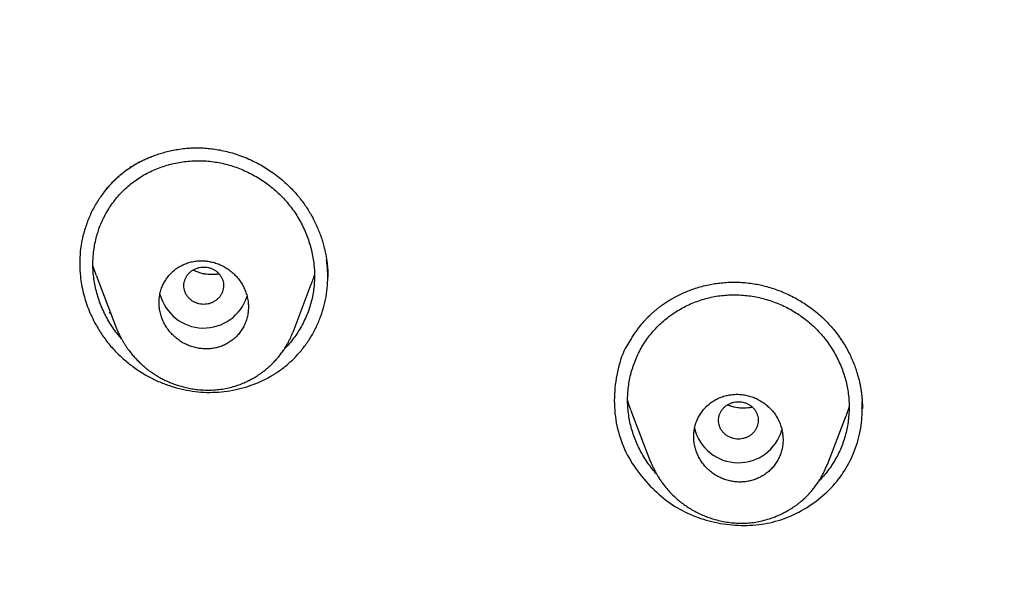
# Model space of a CAD drawing. Units: millimetres. Extents: x 8 to 592, y 12 to 565.
# Drawn here: x 283 to 303, y 521 to 533 of the extents above; entities that cross this region are included whole.
import ezdxf

# ---------------------------------------------------------------- set-up
doc = ezdxf.new("R2010")
doc.units = ezdxf.units.MM

msp = doc.modelspace()

# ---------------------------------------------------------------- linework, layer by layer
at = {"color": 7, "linetype": 'Continuous', "lineweight": 30}
for p, q in [((284.335, 527.41), (284.73, 526.372)), ((289.002, 527.372), (289.002, 527.386)), ((288.301, 526.265), (288.667, 527.225)), ((288.295, 526.267), (288.29, 526.251)), ((288.36, 526.41), (288.353, 526.401)), ((295.11, 524.686), (295.498, 523.669)), ((299.761, 524.725), (299.762, 524.739)), ((299.771, 524.725), (299.771, 524.734)), ((299.069, 523.601), (299.437, 524.567)), ((295.504, 523.671), (295.5, 523.679)), ((299.063, 523.603), (299.054, 523.581))]:
    msp.add_line(p, q, dxfattribs=at)
for centre, radius, start, end in [((286.504, 527.257), 0.912, 194.4798, 342.6579), ((297.274, 524.545), 0.911, 193.8073, 344.1922)]:
    msp.add_arc(centre, radius, start, end, dxfattribs=at)
for points, knots in [([(319, 564.691), (318.776, 564.69), (318.314, 564.689), (317.617, 564.677), (316.912, 564.658), (316.213, 564.63), (315.536, 564.596), (314.879, 564.556), (314.242, 564.511), (313.612, 564.46), (312.99, 564.403), (312.374, 564.34), (311.766, 564.272), (311.165, 564.199), (310.571, 564.121), (309.985, 564.038), (309.409, 563.952), (308.844, 563.861), (308.29, 563.767), (307.743, 563.669), (307.178, 563.563), (306.598, 563.449), (306.003, 563.325), (305.416, 563.197), (304.839, 563.065), (304.272, 562.93), (303.714, 562.791), (303.165, 562.65), (302.617, 562.503), (302.07, 562.351), (301.525, 562.194), (300.989, 562.035), (300.464, 561.874), (299.95, 561.71), (299.449, 561.547), (298.964, 561.384), (298.492, 561.221), (298.03, 561.057), (297.577, 560.892), (297.136, 560.728), (296.706, 560.565), (296.289, 560.402), (295.88, 560.239), (295.455, 560.067), (295.015, 559.884), (294.563, 559.692), (294.122, 559.501), (293.694, 559.311), (293.277, 559.122), (292.881, 558.939), (292.503, 558.762), (292.145, 558.59), (291.796, 558.421), (291.482, 558.265), (291.202, 558.125), (290.957, 558.001), (290.722, 557.88), (290.497, 557.764), (290.281, 557.651), (290.075, 557.542), (289.88, 557.438), (289.696, 557.338), (289.523, 557.244), (289.36, 557.156), (289.208, 557.072), (289.067, 556.994), (288.937, 556.921), (288.817, 556.854), (288.708, 556.793), (288.61, 556.737), (288.522, 556.687), (288.449, 556.645), (288.39, 556.612), (288.344, 556.585), (288.303, 556.562), (288.273, 556.545), (288.252, 556.532), (288.239, 556.525), (288.227, 556.518), (288.216, 556.512), (288.206, 556.506), (288.191, 556.497), (288.169, 556.484), (288.138, 556.466), (288.097, 556.443), (288.048, 556.414), (287.984, 556.377), (287.906, 556.331), (287.815, 556.278), (287.708, 556.215), (287.583, 556.141), (287.439, 556.055), (287.286, 555.963), (287.124, 555.865), (286.951, 555.76), (286.769, 555.649), (286.578, 555.531), (286.379, 555.406), (286.171, 555.275), (285.954, 555.138), (285.688, 554.967), (285.38, 554.767), (285.035, 554.539), (284.698, 554.314), (284.371, 554.091), (284.053, 553.872), (283.743, 553.655), (283.442, 553.442), (283.168, 553.245), (282.918, 553.063), (282.691, 552.897), (282.471, 552.734), (282.256, 552.573), (282.046, 552.414), (281.84, 552.257), (281.608, 552.079), (281.346, 551.875), (281.052, 551.643), (280.749, 551.401), (280.461, 551.168), (280.188, 550.943), (279.93, 550.729), (279.668, 550.509), (279.402, 550.283), (279.163, 550.077), (278.953, 549.895), (278.772, 549.736), (278.589, 549.574), (278.404, 549.409), (278.219, 549.243), (278.04, 549.079), (277.869, 548.923), (277.709, 548.776), (277.557, 548.635), (277.414, 548.5), (277.279, 548.373), (277.151, 548.252), (277.032, 548.138), (276.925, 548.035), (276.828, 547.942), (276.743, 547.859), (276.663, 547.782), (276.594, 547.715), (276.535, 547.657), (276.485, 547.607), (276.439, 547.563), (276.401, 547.525), (276.37, 547.495), (276.347, 547.471), (276.326, 547.451), (276.304, 547.43), (276.28, 547.406), (276.25, 547.376), (276.214, 547.34), (276.17, 547.296), (276.12, 547.246), (276.06, 547.186), (275.99, 547.115), (275.908, 547.033), (275.818, 546.941), (275.72, 546.842), (275.614, 546.733), (275.509, 546.625), (275.406, 546.518), (275.305, 546.414), (275.201, 546.304), (275.091, 546.189), (274.977, 546.068), (274.858, 545.942), (274.737, 545.813), (274.573, 545.636), (274.368, 545.413), (274.125, 545.146), (273.883, 544.875), (273.641, 544.602), (273.401, 544.327), (273.167, 544.056), (272.94, 543.789), (272.712, 543.517), (272.482, 543.24), (272.251, 542.958), (272.028, 542.683), (271.813, 542.412), (271.605, 542.149), (271.404, 541.891), (271.211, 541.639), (271.025, 541.394), (270.846, 541.156), (270.674, 540.925), (270.51, 540.702), (270.354, 540.487), (270.204, 540.279), (270.061, 540.079), (269.925, 539.887), (269.797, 539.704), (269.676, 539.53), (269.586, 539.4), (269.526, 539.312), (269.495, 539.267), (269.467, 539.226), (269.442, 539.19), (269.422, 539.159), (269.404, 539.134), (269.39, 539.113), (269.379, 539.096), (269.366, 539.078), (269.351, 539.055), (269.332, 539.027), (269.31, 538.994), (269.286, 538.958), (269.254, 538.911), (269.214, 538.852), (269.165, 538.778), (269.111, 538.697), (269.052, 538.608), (268.987, 538.511), (268.918, 538.407), (268.847, 538.297), (268.773, 538.184), (268.697, 538.067), (268.618, 537.943), (268.534, 537.813), (268.449, 537.679), (268.316, 537.469), (268.14, 537.186), (267.922, 536.833), (267.713, 536.486), (267.509, 536.142), (267.311, 535.803), (267.118, 535.468), (266.933, 535.141), (266.755, 534.82), (266.581, 534.502), (266.41, 534.185), (266.222, 533.831), (266.018, 533.439), (265.798, 533.007), (265.637, 532.683), (265.533, 532.471), (265.485, 532.373), (265.437, 532.275), (265.39, 532.179), (265.346, 532.086), (265.303, 531.996), (265.261, 531.909), (265.222, 531.826), (265.188, 531.754), (265.159, 531.693), (265.136, 531.644), (265.118, 531.606), (265.103, 531.574), (265.092, 531.549), (265.082, 531.528), (265.071, 531.505), (265.058, 531.476), (265.04, 531.439), (265.019, 531.392), (264.993, 531.336), (264.963, 531.271), (264.928, 531.196), (264.89, 531.112), (264.848, 531.018), (264.801, 530.916), (264.751, 530.804), (264.681, 530.648), (264.593, 530.449), (264.49, 530.212), (264.388, 529.975), (264.287, 529.738), (264.188, 529.502), (264.09, 529.266), (263.994, 529.031), (263.882, 528.752), (263.754, 528.429), (263.612, 528.062), (263.474, 527.697), (263.34, 527.336), (263.211, 526.981), (263.088, 526.633), (262.97, 526.293), (262.862, 525.974), (262.762, 525.675), (262.691, 525.458), (262.643, 525.308), (262.616, 525.225), (262.591, 525.146), (262.569, 525.076), (262.549, 525.011), (262.531, 524.954), (262.515, 524.904), (262.503, 524.865), (262.495, 524.839), (262.489, 524.821), (262.485, 524.807), (262.479, 524.789), (262.472, 524.766), (262.461, 524.73), (262.446, 524.68), (262.425, 524.614), (262.402, 524.539), (262.376, 524.453), (262.349, 524.364), (262.322, 524.272), (262.294, 524.178), (262.264, 524.078), (262.232, 523.971), (262.199, 523.857), (262.15, 523.686), (262.086, 523.463), (262.006, 523.175), (261.925, 522.879), (261.844, 522.575), (261.767, 522.278), (261.694, 521.988), (261.624, 521.706), (261.557, 521.428), (261.474, 521.081), (261.378, 520.659), (261.299, 520.297), (261.25, 520.065), (261.229, 519.967), (261.209, 519.869), (261.189, 519.773), (261.17, 519.682), (261.154, 519.6), (261.139, 519.528), (261.127, 519.469), (261.118, 519.422), (261.111, 519.385), (261.105, 519.355), (261.099, 519.329), (261.095, 519.304), (261.089, 519.276), (261.082, 519.238), (261.073, 519.191), (261.062, 519.136), (261.05, 519.072), (261.036, 518.999), (261.02, 518.918), (261.004, 518.828), (260.985, 518.731), (260.966, 518.624), (260.945, 518.51), (260.915, 518.34), (260.876, 518.119), (260.831, 517.855), (260.789, 517.601), (260.751, 517.358), (260.715, 517.126), (260.681, 516.905), (260.652, 516.7), (260.625, 516.511), (260.6, 516.337), (260.578, 516.171), (260.557, 516.013), (260.537, 515.862), (260.52, 515.725), (260.505, 515.601), (260.491, 515.489), (260.478, 515.382), (260.466, 515.281), (260.457, 515.2), (260.45, 515.139), (260.445, 515.099), (260.442, 515.065), (260.438, 515.035), (260.435, 515.005), (260.431, 514.97), (260.426, 514.927), (260.42, 514.869), (260.412, 514.797), (260.403, 514.714), (260.394, 514.63), (260.386, 514.544), (260.377, 514.458), (260.368, 514.371), (260.354, 514.23), (260.336, 514.034), (260.314, 513.793), (260.294, 513.557), (260.275, 513.325), (260.26, 513.136), (260.25, 512.992), (260.243, 512.895), (260.236, 512.799), (260.23, 512.708), (260.225, 512.627), (260.22, 512.561), (260.217, 512.508), (260.214, 512.467), (260.212, 512.434), (260.211, 512.41), (260.21, 512.395), (260.209, 512.382), (260.208, 512.364), (260.207, 512.339), (260.204, 512.305), (260.202, 512.26), (260.199, 512.205), (260.195, 512.14), (260.191, 512.066), (260.186, 511.983), (260.181, 511.891), (260.178, 511.822), (260.176, 511.784), (260.176, 511.781)], [0, 0, 0, 0, 0.007491, 0.015449, 0.023325, 0.031119, 0.03883, 0.046027, 0.05315, 0.0602, 0.067177, 0.074082, 0.080914, 0.087672, 0.094358, 0.100971, 0.107511, 0.113863, 0.120145, 0.126357, 0.132498, 0.139391, 0.146194, 0.152905, 0.159526, 0.166056, 0.172495, 0.178844, 0.185101, 0.191559, 0.197918, 0.204177, 0.210336, 0.216395, 0.222355, 0.228051, 0.233654, 0.239162, 0.244576, 0.249896, 0.255029, 0.260072, 0.265023, 0.269884, 0.275552, 0.281092, 0.286502, 0.291784, 0.296937, 0.301962, 0.306561, 0.311047, 0.315419, 0.319678, 0.322917, 0.326026, 0.329005, 0.331853, 0.334626, 0.337263, 0.339765, 0.342131, 0.344362, 0.346457, 0.348417, 0.350241, 0.35193, 0.353484, 0.354902, 0.356184, 0.357331, 0.358342, 0.359029, 0.359635, 0.360161, 0.360607, 0.360808, 0.360987, 0.361144, 0.36128, 0.361393, 0.361556, 0.36185, 0.362262, 0.36279, 0.363435, 0.364198, 0.365321, 0.36651, 0.367765, 0.369549, 0.37145, 0.373469, 0.375605, 0.377906, 0.38033, 0.382876, 0.385544, 0.388335, 0.391248, 0.394284, 0.399085, 0.403785, 0.408384, 0.412884, 0.417283, 0.421581, 0.425779, 0.429877, 0.43314, 0.436337, 0.439467, 0.442531, 0.445528, 0.448458, 0.451391, 0.455541, 0.459825, 0.464245, 0.468799, 0.47254, 0.476368, 0.480282, 0.484282, 0.488368, 0.491091, 0.493851, 0.496648, 0.499481, 0.502352, 0.505214, 0.507827, 0.510321, 0.512695, 0.514948, 0.517082, 0.519096, 0.52099, 0.522764, 0.524226, 0.525595, 0.526871, 0.528055, 0.528919, 0.529727, 0.530475, 0.531124, 0.531583, 0.531956, 0.532264, 0.532603, 0.532987, 0.533436, 0.534053, 0.534765, 0.535574, 0.536479, 0.537681, 0.53902, 0.540494, 0.542104, 0.543851, 0.545733, 0.54731, 0.548972, 0.550718, 0.552548, 0.554463, 0.556462, 0.558523, 0.560574, 0.564816, 0.568983, 0.573075, 0.577377, 0.581592, 0.585722, 0.589767, 0.593725, 0.598041, 0.602251, 0.606353, 0.610349, 0.614238, 0.61802, 0.621695, 0.625263, 0.628714, 0.632044, 0.635255, 0.638345, 0.641315, 0.644164, 0.646893, 0.649502, 0.651955, 0.654291, 0.654999, 0.655648, 0.656225, 0.656729, 0.65716, 0.657518, 0.657804, 0.658017, 0.658251, 0.658575, 0.658978, 0.659434, 0.659938, 0.660491, 0.661409, 0.662435, 0.663569, 0.664811, 0.66616, 0.667618, 0.669184, 0.670714, 0.672335, 0.674047, 0.675849, 0.677724, 0.679592, 0.684526, 0.689356, 0.694082, 0.698704, 0.703313, 0.707813, 0.712204, 0.716488, 0.720674, 0.724873, 0.729112, 0.73471, 0.740376, 0.746109, 0.74738, 0.748654, 0.749931, 0.751207, 0.752415, 0.753532, 0.754729, 0.755798, 0.75674, 0.757553, 0.758143, 0.758641, 0.759047, 0.759361, 0.759614, 0.759866, 0.760241, 0.760729, 0.76133, 0.762044, 0.76289, 0.763854, 0.764936, 0.766136, 0.767454, 0.768891, 0.770445, 0.773468, 0.776506, 0.779533, 0.782548, 0.785551, 0.788542, 0.791521, 0.794489, 0.799128, 0.803738, 0.808319, 0.812862, 0.817305, 0.821639, 0.825864, 0.829979, 0.83351, 0.836957, 0.838022, 0.839075, 0.840049, 0.840919, 0.841685, 0.84243, 0.843041, 0.84352, 0.843867, 0.844016, 0.844169, 0.844391, 0.844681, 0.845018, 0.845711, 0.846524, 0.847455, 0.848506, 0.849675, 0.850741, 0.851889, 0.85312, 0.854434, 0.85583, 0.85729, 0.860698, 0.864039, 0.867828, 0.871526, 0.875133, 0.878649, 0.882074, 0.885412, 0.888738, 0.894684, 0.900671, 0.901852, 0.903034, 0.904218, 0.905399, 0.906497, 0.907483, 0.908357, 0.909119, 0.909615, 0.910048, 0.910419, 0.910727, 0.910984, 0.911293, 0.911756, 0.912326, 0.912991, 0.913752, 0.914626, 0.915599, 0.91667, 0.91784, 0.91911, 0.920478, 0.921937, 0.925225, 0.928381, 0.931406, 0.934301, 0.937064, 0.939696, 0.942198, 0.944375, 0.946443, 0.948409, 0.950288, 0.95208, 0.953785, 0.955174, 0.9565, 0.957761, 0.95896, 0.960092, 0.960645, 0.961123, 0.961525, 0.961856, 0.962173, 0.962588, 0.963101, 0.963712, 0.964648, 0.96564, 0.966641, 0.967651, 0.968671, 0.969699, 0.970736, 0.973634, 0.976622, 0.979254, 0.981977, 0.98479, 0.985919, 0.987063, 0.98822, 0.989306, 0.990256, 0.99107, 0.991649, 0.992133, 0.99252, 0.992812, 0.992946, 0.993067, 0.993269, 0.993563, 0.993949, 0.994486, 0.995126, 0.995869, 0.996715, 0.997664, 0.998716, 0.999871, 1, 1, 1, 1]), ([(262.469, 502.096), (262.482, 502.97), (262.508, 504.714), (262.72, 507.319), (263.059, 509.907), (263.535, 512.477), (264.146, 515.027), (264.891, 517.55), (265.766, 520.035), (266.767, 522.473), (267.895, 524.859), (269.148, 527.191), (270.523, 529.466), (272.015, 531.673), (273.616, 533.805), (275.32, 535.854), (277.126, 537.819), (279.034, 539.7), (281.045, 541.495), (283.154, 543.2), (285.35, 544.807), (287.621, 546.308), (289.96, 547.698), (292.364, 548.978), (294.834, 550.146), (297.369, 551.202), (299.963, 552.14), (302.607, 552.958), (305.285, 553.652), (307.989, 554.221), (310.713, 554.666), (313.459, 554.985), (316.228, 555.178), (319.011, 555.242), (321.795, 555.177), (324.562, 554.983), (327.307, 554.663), (330.031, 554.218), (332.735, 553.647), (335.413, 552.952), (338.056, 552.134), (340.65, 551.194), (343.185, 550.138), (345.654, 548.969), (348.058, 547.688), (350.397, 546.297), (352.667, 544.795), (354.863, 543.187), (356.971, 541.482), (358.982, 539.686), (360.889, 537.804), (362.694, 535.839), (364.397, 533.788), (365.997, 531.656), (367.487, 529.449), (368.86, 527.177), (370.11, 524.851), (371.234, 522.474), (372.231, 520.048), (373.101, 517.576), (373.843, 515.06), (374.454, 512.509), (374.934, 509.93), (375.277, 507.33), (375.493, 504.717), (375.521, 502.97), (375.534, 502.096)], [0, 0, 0, 0, 0.015709, 0.031347, 0.046954, 0.062568, 0.078228, 0.093923, 0.109613, 0.125258, 0.140884, 0.156539, 0.172212, 0.187892, 0.203527, 0.219095, 0.234634, 0.250181, 0.265795, 0.281474, 0.29716, 0.312795, 0.32836, 0.3439, 0.359452, 0.375056, 0.390719, 0.406397, 0.422051, 0.437641, 0.453184, 0.468745, 0.48436, 0.500064, 0.515766, 0.531376, 0.546933, 0.562473, 0.578065, 0.593721, 0.609401, 0.625063, 0.640665, 0.656218, 0.671759, 0.687325, 0.702961, 0.718648, 0.734327, 0.749941, 0.765487, 0.781027, 0.796596, 0.812234, 0.82791, 0.843562, 0.859179, 0.874745, 0.890306, 0.905909, 0.921548, 0.937214, 0.952899, 0.968596, 0.984299, 1, 1, 1, 1]), ([(284.483, 529.066), (284.49, 529.076), (284.506, 529.097), (284.534, 529.133), (284.567, 529.173), (284.616, 529.229), (284.682, 529.3), (284.767, 529.379), (284.851, 529.451), (284.934, 529.515), (285.012, 529.569), (285.083, 529.614), (285.148, 529.652), (285.215, 529.688), (285.286, 529.724), (285.365, 529.76), (285.452, 529.797), (285.548, 529.832), (285.652, 529.866), (285.765, 529.898), (285.887, 529.925), (286.018, 529.948), (286.148, 529.963), (286.275, 529.971), (286.398, 529.973), (286.525, 529.968), (286.658, 529.956), (286.795, 529.936), (286.936, 529.907), (287.081, 529.869), (287.228, 529.821), (287.377, 529.763), (287.519, 529.698), (287.652, 529.627), (287.777, 529.553), (287.9, 529.47), (288.022, 529.378), (288.141, 529.278), (288.215, 529.205), (288.253, 529.168)], [0, 0, 0, 0, 0.011079, 0.022921, 0.035652, 0.04844, 0.078082, 0.106243, 0.132938, 0.158174, 0.181953, 0.200658, 0.218351, 0.235483, 0.25413, 0.274551, 0.296747, 0.320715, 0.346451, 0.373949, 0.403201, 0.434196, 0.466921, 0.494341, 0.522856, 0.552494, 0.583302, 0.615296, 0.648486, 0.682876, 0.718467, 0.755251, 0.793214, 0.825739, 0.859058, 0.893155, 0.928018, 0.963635, 1, 1, 1, 1]), ([(285.406, 529.777), (285.338, 529.746), (285.193, 529.682), (284.989, 529.555), (284.793, 529.403), (284.615, 529.23), (284.457, 529.04), (284.32, 528.833), (284.207, 528.612), (284.117, 528.377), (284.051, 528.134), (284.011, 527.887), (283.999, 527.637), (284.015, 527.357), (284.069, 527.053), (284.172, 526.729), (284.306, 526.445), (284.455, 526.202), (284.61, 525.998), (284.784, 525.809), (284.914, 525.698), (284.98, 525.642)], [0, 0, 0, 0, 0.044869, 0.094983, 0.144873, 0.195113, 0.245089, 0.294894, 0.345085, 0.396209, 0.447026, 0.497142, 0.547111, 0.597493, 0.664535, 0.731332, 0.799079, 0.849558, 0.899527, 0.949502, 1, 1, 1, 1]), ([(284.28, 527.836), (284.286, 527.884), (284.297, 527.978), (284.326, 528.119), (284.36, 528.246), (284.398, 528.359), (284.438, 528.458), (284.482, 528.555), (284.538, 528.66), (284.605, 528.772), (284.687, 528.889), (284.777, 529), (284.874, 529.103), (284.978, 529.2), (285.089, 529.289), (285.206, 529.371), (285.329, 529.444), (285.456, 529.509), (285.588, 529.565), (285.725, 529.612), (285.866, 529.651), (286.009, 529.681), (286.153, 529.701), (286.298, 529.712), (286.443, 529.714), (286.588, 529.706), (286.733, 529.688), (286.877, 529.662), (287.018, 529.626), (287.157, 529.582), (287.294, 529.528), (287.429, 529.465), (287.56, 529.394), (287.686, 529.316), (287.806, 529.23), (287.921, 529.137), (288.03, 529.038), (288.133, 528.932), (288.228, 528.82), (288.316, 528.703), (288.396, 528.581), (288.468, 528.454), (288.532, 528.324), (288.588, 528.188), (288.636, 528.049), (288.674, 527.907), (288.704, 527.764), (288.724, 527.62), (288.734, 527.478), (288.735, 527.335), (288.726, 527.192), (288.707, 527.051), (288.679, 526.911), (288.641, 526.774), (288.594, 526.64), (288.537, 526.508), (288.471, 526.38), (288.397, 526.257), (288.316, 526.139), (288.226, 526.029), (288.163, 525.958), (288.128, 525.926), (288.128, 525.926)], [0, 0, 0, 0, 0.017197, 0.034419, 0.05174, 0.064736, 0.077656, 0.090533, 0.103401, 0.120858, 0.138124, 0.155275, 0.172392, 0.189554, 0.206841, 0.224047, 0.241166, 0.258276, 0.275455, 0.292781, 0.310329, 0.327759, 0.345015, 0.362171, 0.379301, 0.396481, 0.413783, 0.430906, 0.44798, 0.465077, 0.482272, 0.499636, 0.51724, 0.534433, 0.551641, 0.568934, 0.586316, 0.603519, 0.620614, 0.637885, 0.655046, 0.672165, 0.689317, 0.706572, 0.724001, 0.741619, 0.758985, 0.776171, 0.79325, 0.8103, 0.827396, 0.844657, 0.861805, 0.878918, 0.896074, 0.913349, 0.930819, 0.948333, 0.965635, 0.982799, 0.999904, 1, 1, 1, 1]), ([(288.253, 529.168), (288.284, 529.136), (288.345, 529.072), (288.429, 528.972), (288.505, 528.872), (288.574, 528.773), (288.636, 528.674), (288.695, 528.57), (288.75, 528.463), (288.8, 528.352), (288.843, 528.245), (288.88, 528.142), (288.912, 528.036), (288.939, 527.929), (288.962, 527.822), (288.978, 527.724), (288.99, 527.635), (288.997, 527.556), (289.001, 527.496), (289.002, 527.453), (289.003, 527.422), (289.003, 527.393), (289.002, 527.376), (289.002, 527.367)], [0, 0, 0, 0, 0.066056, 0.129919, 0.191611, 0.251141, 0.308518, 0.363745, 0.427181, 0.487526, 0.544782, 0.598951, 0.650038, 0.709562, 0.764281, 0.814201, 0.859328, 0.899665, 0.935217, 0.951197, 0.966036, 0.981761, 1, 1, 1, 1]), ([(284.847, 526.126), (284.824, 526.153), (284.769, 526.216), (284.689, 526.323), (284.609, 526.445), (284.537, 526.572), (284.472, 526.703), (284.417, 526.838), (284.369, 526.977), (284.33, 527.119), (284.3, 527.263), (284.28, 527.406), (284.27, 527.55), (284.269, 527.693), (284.276, 527.789), (284.28, 527.836)], [0, 0, 0, 0, 0.056252, 0.135044, 0.213295, 0.291328, 0.369468, 0.448042, 0.527367, 0.60763, 0.686846, 0.765348, 0.843476, 0.921578, 1, 1, 1, 1]), ([(284.98, 525.642), (285.043, 525.594), (285.17, 525.497), (285.374, 525.374), (285.587, 525.269), (285.81, 525.183), (286.039, 525.117), (286.272, 525.072), (286.506, 525.049), (286.741, 525.05), (286.974, 525.072), (287.204, 525.115), (287.428, 525.18), (287.646, 525.265), (287.853, 525.371), (288.048, 525.496), (288.228, 525.64), (288.391, 525.801), (288.538, 525.977), (288.666, 526.167), (288.775, 526.37), (288.865, 526.583), (288.933, 526.804), (288.979, 527.03), (289.002, 527.26), (289.004, 527.491), (288.987, 527.643), (288.979, 527.718)], [0, 0, 0, 0, 0.040305, 0.080223, 0.120088, 0.160233, 0.200814, 0.24079, 0.280525, 0.320392, 0.360667, 0.400578, 0.440479, 0.480725, 0.52129, 0.56125, 0.600999, 0.640934, 0.680936, 0.720727, 0.760673, 0.80114, 0.84132, 0.881137, 0.920966, 0.961183, 1, 1, 1, 1]), ([(285.603, 526.892), (285.603, 526.859), (285.603, 526.793), (285.617, 526.693), (285.641, 526.593), (285.678, 526.496), (285.725, 526.403), (285.782, 526.316), (285.849, 526.235), (285.923, 526.162), (286.005, 526.097), (286.093, 526.042), (286.186, 525.997), (286.282, 525.963), (286.381, 525.939), (286.481, 525.926), (286.58, 525.924), (286.679, 525.933), (286.775, 525.952), (286.868, 525.982), (286.956, 526.022), (287.039, 526.071), (287.116, 526.13), (287.185, 526.198), (287.247, 526.273), (287.299, 526.355), (287.342, 526.443), (287.374, 526.537), (287.395, 526.634), (287.404, 526.735), (287.402, 526.836), (287.388, 526.937), (287.362, 527.037), (287.325, 527.135), (287.277, 527.227), (287.219, 527.314), (287.152, 527.395), (287.077, 527.467), (286.995, 527.531), (286.906, 527.585), (286.813, 527.629), (286.717, 527.663), (286.618, 527.686), (286.518, 527.699), (286.419, 527.7), (286.32, 527.691), (286.224, 527.67), (286.132, 527.64), (286.044, 527.599), (285.961, 527.549), (285.885, 527.49), (285.816, 527.422), (285.755, 527.347), (285.704, 527.264), (285.662, 527.177), (285.631, 527.084), (285.61, 526.989), (285.606, 526.924), (285.603, 526.892)], [0, 0, 0, 0, 0.017763, 0.035526, 0.053897, 0.072329, 0.090701, 0.109054, 0.127465, 0.145818, 0.163945, 0.182128, 0.200255, 0.218056, 0.23591, 0.25371, 0.271222, 0.288787, 0.306298, 0.323678, 0.341112, 0.358491, 0.375953, 0.393471, 0.410932, 0.428662, 0.446451, 0.464181, 0.482252, 0.500383, 0.518456, 0.536784, 0.555174, 0.573504, 0.591888, 0.610331, 0.628715, 0.646931, 0.665203, 0.683418, 0.701323, 0.719283, 0.737188, 0.754777, 0.77242, 0.790009, 0.807407, 0.824859, 0.842256, 0.859668, 0.877136, 0.894547, 0.912108, 0.929726, 0.947287, 0.964839, 0.982447, 1, 1, 1, 1]), ([(284.336, 527.41), (284.332, 527.418), (284.31, 527.472), (284.289, 527.537), (284.274, 527.594), (284.271, 527.602)], [0, 0, 0, 0, 0.122686, 0.871589, 1, 1, 1, 1]), ([(286.241, 526.913), (286.257, 526.901), (286.29, 526.877), (286.347, 526.85), (286.406, 526.831), (286.468, 526.822), (286.531, 526.821), (286.594, 526.83), (286.654, 526.848), (286.71, 526.875), (286.761, 526.909), (286.806, 526.95), (286.844, 526.998), (286.872, 527.051), (286.892, 527.107), (286.903, 527.165), (286.903, 527.224), (286.894, 527.283), (286.875, 527.339), (286.846, 527.392), (286.81, 527.44), (286.766, 527.483), (286.715, 527.518), (286.659, 527.545), (286.599, 527.563), (286.537, 527.573), (286.474, 527.574), (286.412, 527.565), (286.352, 527.547), (286.296, 527.52), (286.244, 527.486), (286.199, 527.445), (286.162, 527.397), (286.133, 527.344), (286.113, 527.288), (286.103, 527.23), (286.102, 527.171), (286.112, 527.112), (286.131, 527.056), (286.159, 527.003), (286.195, 526.954), (286.226, 526.927), (286.241, 526.913)], [0, 0, 0, 0, 0.024996, 0.049996, 0.075004, 0.100004, 0.125, 0.149996, 0.174996, 0.200004, 0.225004, 0.25, 0.274996, 0.299996, 0.325004, 0.350004, 0.375, 0.399996, 0.424996, 0.450004, 0.475004, 0.5, 0.524996, 0.549996, 0.575004, 0.600004, 0.625, 0.649996, 0.674996, 0.700004, 0.725004, 0.75, 0.774996, 0.799996, 0.825004, 0.850004, 0.875, 0.899996, 0.924996, 0.950004, 0.975004, 1, 1, 1, 1]), ([(286.812, 527.435), (286.809, 527.434), (286.8, 527.432), (286.78, 527.429), (286.751, 527.425), (286.714, 527.421), (286.671, 527.419), (286.619, 527.42), (286.556, 527.426), (286.483, 527.438), (286.406, 527.459), (286.339, 527.484), (286.3, 527.504), (286.285, 527.512)], [0, 0, 0, 0, 0.018077, 0.050555, 0.112721, 0.189564, 0.272262, 0.359987, 0.48506, 0.619682, 0.763486, 0.914111, 1, 1, 1, 1]), ([(288.733, 527.432), (288.724, 527.399), (288.705, 527.329), (288.679, 527.261), (288.666, 527.225)], [0, 0, 0, 0, 0.4756174, 1, 1, 1, 1]), ([(295.073, 526.053), (295.075, 526.056), (295.093, 526.092), (295.132, 526.157), (295.189, 526.244), (295.245, 526.323), (295.301, 526.394), (295.354, 526.458), (295.405, 526.515), (295.45, 526.561), (295.49, 526.601), (295.528, 526.637), (295.571, 526.675), (295.619, 526.716), (295.673, 526.759), (295.737, 526.807), (295.812, 526.859), (295.899, 526.914), (295.996, 526.97), (296.098, 527.022), (296.207, 527.071), (296.32, 527.116), (296.442, 527.157), (296.573, 527.193), (296.704, 527.223), (296.833, 527.244), (296.961, 527.259), (297.094, 527.268), (297.232, 527.269), (297.375, 527.263), (297.515, 527.248), (297.651, 527.226), (297.782, 527.198), (297.915, 527.162), (298.049, 527.117), (298.184, 527.064), (298.319, 527.003), (298.447, 526.935), (298.569, 526.863), (298.684, 526.786), (298.797, 526.702), (298.908, 526.611), (299.015, 526.512), (299.118, 526.405), (299.216, 526.291), (299.276, 526.209), (299.307, 526.168)], [0, 0, 0, 0, 0.002184, 0.024962, 0.046298, 0.066194, 0.084652, 0.10167, 0.11725, 0.131391, 0.141131, 0.151603, 0.16322, 0.175986, 0.189907, 0.204958, 0.224136, 0.244871, 0.267162, 0.291012, 0.314048, 0.338373, 0.363988, 0.390893, 0.419088, 0.44357, 0.46895, 0.495229, 0.522414, 0.550512, 0.579539, 0.60517, 0.63147, 0.658441, 0.68609, 0.714422, 0.743437, 0.773136, 0.799681, 0.826745, 0.854325, 0.882419, 0.911029, 0.940155, 0.969808, 1, 1, 1, 1]), ([(295.627, 523.406), (295.62, 523.413), (295.58, 523.456), (295.514, 523.54), (295.428, 523.658), (295.35, 523.783), (295.279, 523.911), (295.218, 524.043), (295.165, 524.177), (295.122, 524.314), (295.087, 524.453), (295.062, 524.594), (295.047, 524.736), (295.04, 524.878), (295.044, 525.02), (295.057, 525.162), (295.08, 525.304), (295.112, 525.444), (295.154, 525.581), (295.204, 525.714), (295.263, 525.844), (295.33, 525.969), (295.406, 526.09), (295.49, 526.204), (295.582, 526.312), (295.682, 526.415), (295.789, 526.51), (295.903, 526.598), (296.022, 526.679), (296.146, 526.751), (296.275, 526.816), (296.409, 526.871), (296.546, 526.919), (296.686, 526.957), (296.829, 526.986), (296.972, 527.005), (297.117, 527.014), (297.263, 527.014), (297.408, 527.005), (297.553, 526.986), (297.698, 526.958), (297.842, 526.92), (297.983, 526.874), (298.12, 526.82), (298.253, 526.758), (298.381, 526.687), (298.504, 526.609), (298.623, 526.523), (298.735, 526.43), (298.841, 526.33), (298.94, 526.224), (299.033, 526.112), (299.119, 525.993), (299.197, 525.868), (299.268, 525.739), (299.329, 525.607), (299.382, 525.473), (299.425, 525.336), (299.46, 525.197), (299.485, 525.057), (299.5, 524.915), (299.506, 524.772), (299.502, 524.628), (299.489, 524.485), (299.467, 524.345), (299.435, 524.206), (299.394, 524.069), (299.344, 523.936), (299.285, 523.806), (299.217, 523.68), (299.141, 523.56), (299.057, 523.446), (298.977, 523.35), (298.922, 523.295), (298.901, 523.273)], [0, 0, 0, 0, 0.002831, 0.016889, 0.031047, 0.045362, 0.059696, 0.073864, 0.087922, 0.101931, 0.11595, 0.130039, 0.144116, 0.158125, 0.17213, 0.186192, 0.200372, 0.214729, 0.228855, 0.242931, 0.257018, 0.271259, 0.285362, 0.299391, 0.313367, 0.327455, 0.341722, 0.355858, 0.369954, 0.384069, 0.398217, 0.412337, 0.42649, 0.440676, 0.454749, 0.468775, 0.482862, 0.496881, 0.510894, 0.524962, 0.539146, 0.553506, 0.567808, 0.581959, 0.596016, 0.610038, 0.624085, 0.638217, 0.652276, 0.666278, 0.680285, 0.694356, 0.70855, 0.722924, 0.737236, 0.751389, 0.765442, 0.779454, 0.793487, 0.807598, 0.821586, 0.83567, 0.849914, 0.864068, 0.878163, 0.892257, 0.906397, 0.92051, 0.934653, 0.948865, 0.962937, 0.976934, 0.99108, 1, 1, 1, 1]), ([(284.632, 526.631), (284.623, 526.642), (284.614, 526.653), (284.605, 526.666), (284.604, 526.667)], [0, 0, 0, 0, 0.87605, 1, 1, 1, 1]), ([(284.729, 526.376), (284.731, 526.372), (284.735, 526.362), (284.742, 526.346), (284.75, 526.326), (284.762, 526.299), (284.778, 526.263), (284.799, 526.217), (284.824, 526.168), (284.851, 526.118), (284.881, 526.066), (284.913, 526.014), (284.948, 525.962), (284.991, 525.902), (285.041, 525.837), (285.101, 525.766), (285.165, 525.697), (285.23, 525.633), (285.292, 525.577), (285.35, 525.529), (285.404, 525.487), (285.45, 525.454), (285.486, 525.429), (285.513, 525.412), (285.535, 525.398), (285.554, 525.386), (285.575, 525.374), (285.602, 525.357), (285.638, 525.338), (285.68, 525.315), (285.727, 525.292), (285.787, 525.264), (285.861, 525.233), (285.951, 525.201), (286.047, 525.171), (286.151, 525.145), (286.263, 525.123), (286.388, 525.105), (286.524, 525.096), (286.668, 525.096), (286.806, 525.107), (286.94, 525.127), (287.046, 525.151), (287.126, 525.173), (287.183, 525.192), (287.238, 525.211), (287.289, 525.232), (287.335, 525.252), (287.371, 525.268), (287.397, 525.281), (287.414, 525.29), (287.429, 525.297), (287.445, 525.305), (287.462, 525.314), (287.487, 525.328), (287.52, 525.347), (287.562, 525.372), (287.609, 525.403), (287.662, 525.439), (287.718, 525.481), (287.778, 525.53), (287.841, 525.585), (287.906, 525.648), (287.974, 525.721), (288.04, 525.8), (288.1, 525.881), (288.15, 525.958), (288.192, 526.03), (288.226, 526.095), (288.254, 526.153), (288.276, 526.205), (288.288, 526.237), (288.294, 526.251)], [0, 0, 0, 0, 0.003532, 0.00755, 0.012175, 0.017489, 0.026863, 0.038019, 0.05014, 0.062666, 0.075597, 0.088935, 0.102678, 0.116828, 0.136326, 0.156544, 0.177399, 0.197208, 0.215316, 0.231721, 0.246425, 0.259426, 0.268022, 0.275153, 0.280427, 0.284502, 0.289649, 0.296065, 0.305256, 0.316032, 0.327494, 0.339518, 0.358815, 0.379421, 0.401342, 0.424585, 0.44915, 0.475036, 0.506955, 0.538053, 0.568265, 0.597594, 0.626058, 0.639088, 0.651965, 0.664689, 0.677204, 0.688215, 0.697169, 0.702755, 0.707063, 0.710275, 0.713897, 0.718261, 0.723367, 0.732535, 0.743327, 0.755745, 0.769788, 0.785455, 0.802418, 0.820933, 0.840985, 0.862556, 0.887046, 0.909392, 0.929604, 0.947709, 0.963776, 0.977837, 0.989903, 1, 1, 1, 1]), ([(295.112, 526.12), (295.081, 526.077), (294.957, 525.898), (294.836, 525.52), (294.761, 525.017), (294.785, 524.505), (294.917, 524.016), (295.151, 523.557), (295.38, 523.296), (295.498, 523.163)], [0, 0, 0, 0, 0.04988, 0.204778, 0.367785, 0.527935, 0.682027, 0.837083, 1, 1, 1, 1]), ([(299.307, 526.168), (299.334, 526.129), (299.387, 526.052), (299.456, 525.934), (299.516, 525.82), (299.567, 525.71), (299.61, 525.604), (299.646, 525.503), (299.676, 525.407), (299.7, 525.317), (299.72, 525.232), (299.736, 525.149), (299.749, 525.067), (299.759, 524.988), (299.765, 524.919), (299.769, 524.861), (299.771, 524.813), (299.771, 524.776), (299.772, 524.749), (299.772, 524.735), (299.772, 524.729)], [0, 0, 0, 0, 0.0918879, 0.1791697, 0.2619029, 0.3401339, 0.4139015, 0.4832387, 0.5481741, 0.6087328, 0.6649365, 0.7168041, 0.7755636, 0.8275989, 0.872931, 0.9115785, 0.9435615, 0.9689084, 0.9876741, 1, 1, 1, 1]), ([(295.111, 524.686), (295.106, 524.696), (295.083, 524.753), (295.061, 524.823), (295.045, 524.883), (295.042, 524.895)], [0, 0, 0, 0, 0.156455, 0.835376, 1, 1, 1, 1]), ([(295.498, 523.163), (295.613, 523.055), (295.839, 522.842), (296.244, 522.607), (296.684, 522.448), (297.151, 522.371), (297.622, 522.369), (298.077, 522.456), (298.505, 522.632), (298.891, 522.887), (299.227, 523.202), (299.489, 523.571), (299.668, 523.989), (299.768, 524.425), (299.768, 524.723), (299.768, 524.864)], [0, 0, 0, 0, 0.078272, 0.154048, 0.230102, 0.309177, 0.387762, 0.463672, 0.539825, 0.61911, 0.697272, 0.77293, 0.849009, 0.928389, 1, 1, 1, 1]), ([(296.388, 524.312), (296.383, 524.281), (296.373, 524.217), (296.373, 524.119), (296.383, 524.02), (296.405, 523.921), (296.438, 523.825), (296.482, 523.732), (296.536, 523.645), (296.599, 523.565), (296.671, 523.491), (296.751, 523.426), (296.836, 523.37), (296.927, 523.324), (297.022, 523.288), (297.12, 523.263), (297.22, 523.248), (297.32, 523.244), (297.42, 523.251), (297.517, 523.269), (297.612, 523.298), (297.703, 523.336), (297.788, 523.385), (297.867, 523.443), (297.94, 523.51), (298.003, 523.585), (298.058, 523.666), (298.104, 523.754), (298.138, 523.847), (298.162, 523.944), (298.174, 524.043), (298.174, 524.143), (298.163, 524.244), (298.141, 524.343), (298.107, 524.439), (298.062, 524.531), (298.008, 524.618), (297.944, 524.698), (297.871, 524.77), (297.792, 524.835), (297.705, 524.89), (297.614, 524.936), (297.519, 524.971), (297.421, 524.996), (297.321, 525.01), (297.221, 525.013), (297.122, 525.005), (297.024, 524.986), (296.929, 524.957), (296.839, 524.918), (296.754, 524.869), (296.675, 524.81), (296.604, 524.743), (296.541, 524.668), (296.486, 524.587), (296.443, 524.499), (296.408, 524.408), (296.394, 524.344), (296.388, 524.312)], [0, 0, 0, 0, 0.017392, 0.034785, 0.052967, 0.071207, 0.08939, 0.107555, 0.125778, 0.143944, 0.161968, 0.180048, 0.198072, 0.215894, 0.233771, 0.251592, 0.269238, 0.286939, 0.304584, 0.322155, 0.339781, 0.357351, 0.37498, 0.392665, 0.410293, 0.428091, 0.445946, 0.463744, 0.481749, 0.499814, 0.517819, 0.535977, 0.554194, 0.572352, 0.590538, 0.608782, 0.626968, 0.645047, 0.663182, 0.681261, 0.699148, 0.71709, 0.734976, 0.752669, 0.770416, 0.788109, 0.805689, 0.823324, 0.840903, 0.858499, 0.876151, 0.893746, 0.911439, 0.929189, 0.946882, 0.964569, 0.982312, 1, 1, 1, 1]), ([(296.967, 524.244), (296.982, 524.23), (297.01, 524.201), (297.061, 524.166), (297.117, 524.139), (297.177, 524.12), (297.239, 524.11), (297.302, 524.11), (297.364, 524.119), (297.424, 524.136), (297.481, 524.163), (297.532, 524.197), (297.577, 524.239), (297.614, 524.286), (297.643, 524.339), (297.663, 524.395), (297.674, 524.453), (297.674, 524.512), (297.665, 524.571), (297.646, 524.627), (297.618, 524.68), (297.582, 524.729), (297.537, 524.771), (297.486, 524.806), (297.431, 524.833), (297.371, 524.852), (297.309, 524.862), (297.246, 524.862), (297.184, 524.853), (297.123, 524.836), (297.067, 524.809), (297.016, 524.775), (296.971, 524.734), (296.934, 524.686), (296.904, 524.633), (296.884, 524.577), (296.874, 524.519), (296.873, 524.46), (296.883, 524.401), (296.902, 524.345), (296.929, 524.291), (296.955, 524.26), (296.967, 524.244)], [0, 0, 0, 0, 0.024996, 0.049996, 0.075004, 0.100004, 0.125, 0.149996, 0.174996, 0.200004, 0.225004, 0.25, 0.274996, 0.299996, 0.325004, 0.350004, 0.375, 0.399996, 0.424996, 0.450004, 0.475004, 0.5, 0.524996, 0.549996, 0.575004, 0.600004, 0.625, 0.649996, 0.674996, 0.700004, 0.725004, 0.75, 0.774996, 0.799996, 0.825004, 0.850004, 0.875, 0.899996, 0.924996, 0.950004, 0.975004, 1, 1, 1, 1]), ([(297.555, 524.752), (297.554, 524.752), (297.548, 524.751), (297.536, 524.748), (297.516, 524.744), (297.48, 524.739), (297.432, 524.733), (297.372, 524.731), (297.312, 524.734), (297.252, 524.741), (297.191, 524.753), (297.128, 524.771), (297.082, 524.787), (297.058, 524.798), (297.055, 524.799)], [0, 0, 0, 0, 0.004753, 0.032162, 0.072366, 0.125333, 0.244442, 0.35606, 0.480984, 0.598505, 0.720157, 0.846889, 0.978643, 1, 1, 1, 1]), ([(299.504, 524.778), (299.494, 524.74), (299.475, 524.669), (299.449, 524.6), (299.437, 524.568)], [0, 0, 0, 0, 0.530276, 1, 1, 1, 1]), ([(295.499, 523.674), (295.504, 523.661), (295.515, 523.631), (295.538, 523.58), (295.567, 523.518), (295.6, 523.454), (295.637, 523.388), (295.677, 523.322), (295.722, 523.254), (295.78, 523.175), (295.85, 523.089), (295.933, 523), (296.019, 522.918), (296.107, 522.845), (296.196, 522.779), (296.29, 522.716), (296.391, 522.658), (296.496, 522.605), (296.6, 522.56), (296.703, 522.522), (296.816, 522.487), (296.94, 522.457), (297.074, 522.433), (297.209, 522.42), (297.345, 522.416), (297.481, 522.422), (297.618, 522.438), (297.756, 522.466), (297.866, 522.496), (297.946, 522.523), (297.998, 522.542), (298.05, 522.562), (298.099, 522.584), (298.144, 522.604), (298.179, 522.622), (298.206, 522.635), (298.225, 522.646), (298.239, 522.653), (298.251, 522.66), (298.264, 522.667), (298.283, 522.678), (298.31, 522.694), (298.347, 522.717), (298.388, 522.744), (298.433, 522.775), (298.478, 522.809), (298.533, 522.851), (298.596, 522.906), (298.666, 522.973), (298.731, 523.042), (298.79, 523.114), (298.843, 523.185), (298.892, 523.258), (298.94, 523.337), (298.986, 523.422), (299.028, 523.511), (299.052, 523.571), (299.063, 523.599)], [0, 0, 0, 0, 0.008773, 0.021197, 0.035998, 0.053196, 0.0684, 0.085095, 0.10327, 0.12177, 0.149087, 0.175553, 0.201183, 0.225984, 0.249946, 0.273079, 0.299748, 0.32523, 0.349528, 0.373191, 0.396832, 0.426342, 0.455801, 0.4852, 0.51454, 0.543852, 0.573636, 0.60429, 0.635799, 0.647779, 0.659872, 0.672075, 0.684328, 0.695286, 0.704388, 0.710236, 0.714937, 0.718492, 0.720955, 0.723947, 0.728223, 0.735521, 0.744893, 0.75626, 0.768381, 0.78082, 0.793574, 0.814242, 0.835666, 0.857838, 0.877386, 0.897457, 0.916886, 0.935373, 0.958561, 0.980097, 1, 1, 1, 1])]:
    msp.add_open_spline(points, degree=3, knots=knots, dxfattribs=at)

doc.saveas('drawing.dxf')
